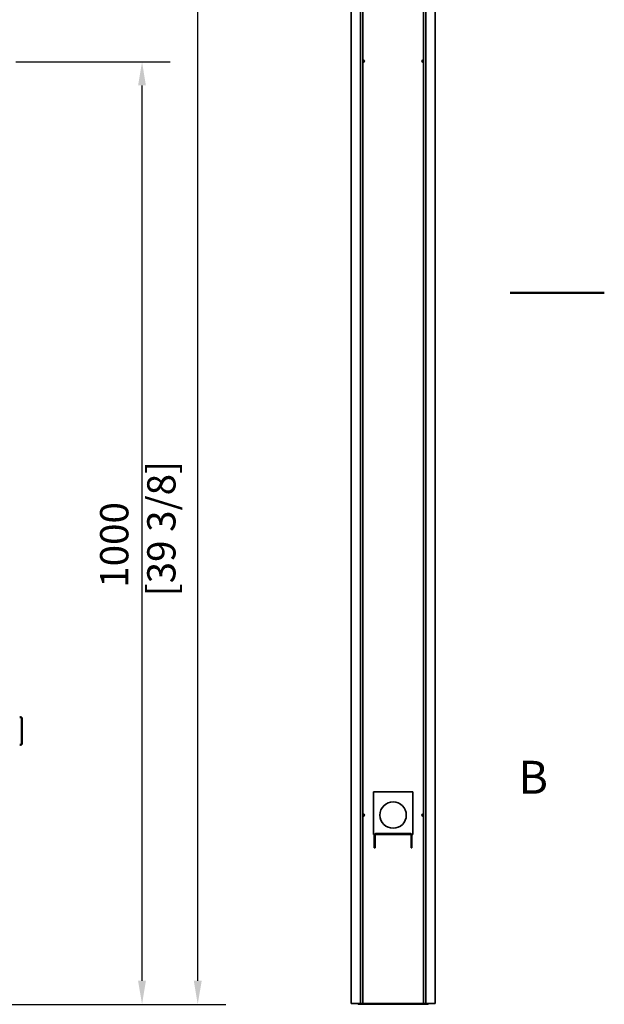
# Model space of a CAD drawing. Units: millimetres. Extents: x 0 to 2970, y 0 to 4200.
# Drawn here: x 2350 to 2970, y 1345 to 2390 of the extents above; entities that cross this region are included whole.
import ezdxf

# ---------------------------------------------------------------- set-up
doc = ezdxf.new("R2010")
doc.units = ezdxf.units.MM
doc.header["$LTSCALE"] = 10
for name, color, linetype, lineweight in [('Arêtes tangentes visibles(ISO)', 7, 'Continuous', 18), ('Arêtes visibles(ISO)', 7, 'Continuous', 35), ('Cadre_0', 7, 'Continuous', 50), ('Cadre_2', 7, 'Continuous', 50), ('Cotes(ISO)', 7, 'Continuous', 18), ('Hachures', 179, 'Continuous', 18)]:
    doc.layers.add(name, color=color, linetype=linetype, lineweight=lineweight)
doc.styles.add('Cadre_1', font='arial.ttf')
doc.styles.add('MANTION', font='arial.ttf')
doc.dimstyles.new('Plan commercial', dxfattribs={"dimscale": 10, "dimtxt": 3, "dimasz": 2.5, "dimexe": 3, "dimexo": 1, "dimgap": 0.762, "dimtad": 1, "dimrnd": 1e-08, "dimtxsty": 'MANTION', "dimcen": 0.09, "dimdle": 10, "dimclrd": 7, "dimclre": 7, "dimclrt": 154, "dimazin": 2, "dimtfac": 0.5, "dimtmove": 0, "dimatfit": 3, "dimfxl": 0, "dimtolj": 1, "dimlwd": 25, "dimlwe": 25, "dimarcsym": 0})

# ---------------------------------------------------------------- blocks, each defined once
blk = doc.blocks.new('Cadres Cadre par défaut')
at = {"layer": 'Cadre_0', "flags": 128}
blk.add_lwpolyline([(297, 210), (287, 210)], dxfattribs=at)
at = {"layer": 'Cadre_2', "insert": (287.89, 155.75), "char_height": 3.5, "attachment_point": 7, "style": 'Cadre_1'}
blk.add_mtext('B', dxfattribs=at)
blk = doc.blocks.new('*D7')
at = {"layer": 'Cotes(ISO)', "color": 7, "linetype": 'Continuous', "lineweight": 25}
for p, q in [((2354.1, 3482.6), (2568.5, 3482.6)), ((2538.5, 1370), (2538.5, 3457.6)), ((2354.1, 1345), (2568.5, 1345))]:
    blk.add_line(p, q, dxfattribs=at)
at = {"layer": 'Cotes(ISO)', "color": 7, "linetype": 'Continuous'}
for points in [[(2534.3, 3457.6), (2542.7, 3457.6), (2538.5, 3482.6)], [(2534.3, 1370), (2542.7, 1370), (2538.5, 1345)]]:
    blk.add_solid(points, dxfattribs=at)
at = {"layer": 'Defpoints', "color": 0, "linetype": 'Continuous'}
for p in [(2344.1, 3482.6), (2538.5, 3482.6), (2344.1, 1345)]:
    blk.add_point(p, dxfattribs=at)
at = {"layer": 'Cotes(ISO)', "color": 154, "linetype": 'Continuous', "lineweight": 25, "insert": (2494, 2593), "char_height": 30, "attachment_point": 2, "rotation": 90, "style": 'MANTION'}
blk.add_mtext('\\A1; 2138\\P[84 5/32]', dxfattribs=at)
blk = doc.blocks.new('*D8')
at = {"layer": 'Cotes(ISO)', "color": 7, "linetype": 'Continuous', "lineweight": 25}
for p, q in [((2345.3, 2345), (2509.4, 2345)), ((2479.4, 1370), (2479.4, 2320)), ((2238.1, 1345), (2509.4, 1345))]:
    blk.add_line(p, q, dxfattribs=at)
at = {"layer": 'Cotes(ISO)', "color": 7, "linetype": 'Continuous'}
for points in [[(2475.2, 2320), (2483.5, 2320), (2479.4, 2345)], [(2475.2, 1370), (2483.5, 1370), (2479.4, 1345)]]:
    blk.add_solid(points, dxfattribs=at)
at = {"layer": 'Defpoints', "color": 0, "linetype": 'Continuous'}
for p in [(2335.3, 2345), (2479.4, 2345), (2228.1, 1345)]:
    blk.add_point(p, dxfattribs=at)
at = {"layer": 'Cotes(ISO)', "color": 154, "linetype": 'Continuous', "lineweight": 25, "insert": (2434.9, 1777.9), "char_height": 30, "attachment_point": 1, "rotation": 90, "style": 'MANTION'}
blk.add_mtext('\\A1; 1000\\P[39 3/8]', dxfattribs=at)

msp = doc.modelspace()

# ---------------------------------------------------------------- hatches: boundary and pattern name
at = {"layer": 'Hachures'}
h = msp.add_hatch(dxfattribs=at)
h.set_pattern_fill('ANSI31', color=256, scale=254, angle=90, style=0)
h.set_pattern_definition([(135, (0, 0), (-22.45064, -22.45064), [])])
edge = h.paths.add_edge_path()
edge.add_ellipse((2764.283, 1524.535), major_axis=(1.6, 0), ratio=1, start_angle=0, end_angle=90)
edge.add_line((2764.283, 1526.135), (2727.483, 1526.135))
edge.add_ellipse((2727.483, 1524.535), major_axis=(0, 1.6), ratio=1, start_angle=0, end_angle=90)
edge.add_line((2725.883, 1524.535), (2725.883, 1511.135))
edge.add_line((2725.883, 1511.135), (2726.683, 1511.135))
edge.add_line((2726.683, 1511.135), (2726.683, 1524.535))
edge.add_ellipse((2727.483, 1524.535), major_axis=(-0.8, 0), ratio=1, start_angle=270, end_angle=360, ccw=False)
edge.add_line((2727.483, 1525.335), (2764.283, 1525.335))
edge.add_ellipse((2764.283, 1524.535), major_axis=(0, 0.8), ratio=1, start_angle=270, end_angle=360, ccw=False)
edge.add_line((2765.083, 1524.535), (2765.083, 1511.135))
edge.add_line((2765.083, 1511.135), (2765.883, 1511.135))
edge.add_line((2765.883, 1511.135), (2765.883, 1524.535))

# ---------------------------------------------------------------- linework, layer by layer
at = {"layer": 'Arêtes tangentes visibles(ISO)'}
for p, q in [((2350.545, 1650.035), (2350.545, 1649.235)), ((2352.145, 1648.435), (2351.345, 1648.435)), ((2350.545, 1620.035), (2350.545, 1620.835)), ((2351.345, 1621.635), (2352.145, 1621.635))]:
    msp.add_line(p, q, dxfattribs=at)
at = {"layer": 'Arêtes visibles(ISO)'}
for p, q in [((2701.283, 1345.835), (2701.283, 3434.835)), ((2711.083, 1345.835), (2711.083, 3434.835)), ((2713.783, 3434.835), (2713.783, 1345.835)), ((2777.983, 1345.835), (2777.983, 3434.835)), ((2780.683, 3434.835), (2780.683, 1345.835)), ((2790.483, 3434.835), (2790.483, 1345.835)), ((2713.683, 3345.835), (2713.683, 1345.835)), ((2778.083, 3345.835), (2778.083, 1345.835)), ((2349.545, 1650.035), (2350.545, 1650.035)), ((2349.545, 1649.235), (2350.545, 1649.235)), ((2351.345, 1648.435), (2351.345, 1621.635)), ((2352.145, 1648.435), (2352.145, 1621.635)), ((2349.545, 1620.835), (2350.545, 1620.835)), ((2349.545, 1620.035), (2350.545, 1620.035)), ((2724.883, 1570.335), (2766.883, 1570.335)), ((2724.883, 1525.335), (2724.883, 1570.335)), ((2766.883, 1570.335), (2766.883, 1525.335)), ((2764.283, 1526.135), (2727.483, 1526.135)), ((2726.097, 1525.335), (2724.883, 1525.335)), ((2725.883, 1524.535), (2725.883, 1511.135)), ((2726.683, 1511.135), (2726.683, 1524.535)), ((2727.483, 1525.335), (2764.283, 1525.335)), ((2765.083, 1524.535), (2765.083, 1511.135)), ((2766.883, 1525.335), (2765.669, 1525.335)), ((2765.883, 1511.135), (2765.883, 1524.535)), ((2725.883, 1511.135), (2726.683, 1511.135)), ((2765.083, 1511.135), (2765.883, 1511.135)), ((2701.283, 1345.835), (2703.083, 1345.835)), ((2710.483, 1345.835), (2703.083, 1345.835)), ((2709.583, 1345.035), (2721.383, 1345.035)), ((2711.083, 1345.835), (2710.483, 1345.835)), ((2713.666, 1345.835), (2711.083, 1345.835)), ((2713.683, 1345.835), (2713.666, 1345.835)), ((2713.783, 1345.835), (2713.683, 1345.835)), ((2713.783, 1345.835), (2714.483, 1345.835)), ((2725.983, 1345.835), (2714.483, 1345.835)), ((2721.383, 1345.835), (2721.383, 1345.035)), ((2721.383, 1345.035), (2724.797, 1345.035)), ((2724.797, 1345.035), (2724.797, 1345.835)), ((2731.969, 1345.035), (2724.797, 1345.035)), ((2725.983, 1345.835), (2731.969, 1345.835)), ((2731.969, 1345.835), (2731.969, 1345.035)), ((2735.383, 1345.835), (2731.969, 1345.835)), ((2731.969, 1345.035), (2735.383, 1345.035)), ((2735.383, 1345.035), (2735.383, 1345.835)), ((2735.383, 1345.835), (2756.383, 1345.835)), ((2756.383, 1345.035), (2735.383, 1345.035)), ((2756.383, 1345.835), (2756.383, 1345.035)), ((2759.797, 1345.835), (2756.383, 1345.835)), ((2756.383, 1345.035), (2759.797, 1345.035)), ((2759.797, 1345.035), (2759.797, 1345.835)), ((2759.797, 1345.835), (2765.783, 1345.835)), ((2766.969, 1345.035), (2759.797, 1345.035)), ((2777.283, 1345.835), (2765.783, 1345.835)), ((2766.969, 1345.835), (2766.969, 1345.035)), ((2766.969, 1345.035), (2770.383, 1345.035)), ((2770.383, 1345.035), (2770.383, 1345.835)), ((2770.383, 1345.035), (2782.183, 1345.035)), ((2777.983, 1345.835), (2777.283, 1345.835)), ((2778.083, 1345.835), (2777.983, 1345.835)), ((2778.083, 1345.835), (2778.1, 1345.835)), ((2780.683, 1345.835), (2778.1, 1345.835)), ((2780.683, 1345.835), (2781.283, 1345.835)), ((2788.683, 1345.835), (2781.283, 1345.835)), ((2788.683, 1345.835), (2790.483, 1345.835))]:
    msp.add_line(p, q, dxfattribs=at)
msp.add_circle((2745.883, 1545.835), 14, dxfattribs=at)
for centre, radius, start, end in [((2350.545, 1648.435), 1.6, 0, 90), ((2350.545, 1648.435), 0.8, 0, 90), ((2350.545, 1621.635), 1.6, 270, 0), ((2350.545, 1621.635), 0.8, 270, 0), ((2727.483, 1524.535), 1.6, 90, 180), ((2764.283, 1524.535), 1.6, 0, 90), ((2727.483, 1524.535), 0.8, 90, 180), ((2764.283, 1524.535), 0.8, 0, 90), ((2709.583, 1346.635), 1.6, 210, 270), ((2782.183, 1346.635), 1.6, 270, 330)]:
    msp.add_arc(centre, radius, start, end, dxfattribs=at)
for centre, major_axis, start_param, end_param in [((2713.683, 2345.835), (-1.768, 0), 2.04041732, 4.24276799), ((2712.883, 2345.835), (-1.768, 0), 2.70240337, 3.58078194), ((2778.083, 2345.835), (1.768, 0), 2.04041732, 4.24276799), ((2778.883, 2345.835), (1.768, 0), 2.70240337, 3.58078194), ((2713.683, 1545.835), (-1.768, 0), 2.04041732, 4.24276799), ((2712.883, 1545.835), (-1.768, 0), 2.70240337, 3.58078194), ((2778.083, 1545.835), (1.768, 0), 2.04041732, 4.24276799), ((2778.883, 1545.835), (1.768, 0), 2.70240337, 3.58078194)]:
    msp.add_ellipse(centre, major_axis=major_axis, ratio=0.70710678, start_param=start_param, end_param=end_param, dxfattribs=at)
for points, knots in [([(2713.783, 2347.066), (2713.82, 2347.078), (2713.866, 2347.085), (2713.991, 2347.085), (2714.083, 2347.071), (2714.28, 2347.021), (2714.385, 2346.985), (2714.483, 2346.95)], [0.1031261864, 0.1031261864, 0.1031261864, 0.1031261864, 0.1250391229, 0.1250391229, 0.1561590168, 0.1561590168, 0.1872789106, 0.1872789106, 0.1872789106, 0.1872789106]), ([(2714.483, 2344.721), (2714.385, 2344.686), (2714.28, 2344.65), (2714.083, 2344.599), (2713.991, 2344.585), (2713.866, 2344.585), (2713.82, 2344.592), (2713.783, 2344.605)], [0.312877581, 0.312877581, 0.312877581, 0.312877581, 0.3439974748, 0.3439974748, 0.3751173687, 0.3751173687, 0.3970303052, 0.3970303052, 0.3970303052, 0.3970303052]), ([(2777.283, 2346.95), (2777.381, 2346.985), (2777.486, 2347.021), (2777.684, 2347.071), (2777.775, 2347.085), (2777.9, 2347.085), (2777.946, 2347.078), (2777.983, 2347.066)], [0.0627993352, 0.0627993352, 0.0627993352, 0.0627993352, 0.093919229, 0.093919229, 0.1250391229, 0.1250391229, 0.1469520594, 0.1469520594, 0.1469520594, 0.1469520594]), ([(2777.983, 2344.605), (2777.946, 2344.592), (2777.9, 2344.585), (2777.775, 2344.585), (2777.684, 2344.599), (2777.486, 2344.65), (2777.381, 2344.686), (2777.283, 2344.721)], [0.3532044322, 0.3532044322, 0.3532044322, 0.3532044322, 0.3751173687, 0.3751173687, 0.4062372626, 0.4062372626, 0.4373571564, 0.4373571564, 0.4373571564, 0.4373571564]), ([(2713.783, 1547.066), (2713.82, 1547.078), (2713.866, 1547.085), (2713.991, 1547.085), (2714.083, 1547.071), (2714.28, 1547.021), (2714.385, 1546.985), (2714.483, 1546.95)], [0.1031261864, 0.1031261864, 0.1031261864, 0.1031261864, 0.1250391229, 0.1250391229, 0.1561590168, 0.1561590168, 0.1872789106, 0.1872789106, 0.1872789106, 0.1872789106]), ([(2777.283, 1546.95), (2777.381, 1546.985), (2777.486, 1547.021), (2777.684, 1547.071), (2777.775, 1547.085), (2777.9, 1547.085), (2777.946, 1547.078), (2777.983, 1547.066)], [0.0627993352, 0.0627993352, 0.0627993352, 0.0627993352, 0.093919229, 0.093919229, 0.1250391229, 0.1250391229, 0.1469520593, 0.1469520593, 0.1469520593, 0.1469520593]), ([(2714.483, 1544.721), (2714.385, 1544.686), (2714.28, 1544.65), (2714.083, 1544.599), (2713.991, 1544.585), (2713.866, 1544.585), (2713.82, 1544.592), (2713.783, 1544.605)], [0.312877581, 0.312877581, 0.312877581, 0.312877581, 0.3439974748, 0.3439974748, 0.3751173687, 0.3751173687, 0.3970303052, 0.3970303052, 0.3970303052, 0.3970303052]), ([(2777.983, 1544.605), (2777.946, 1544.592), (2777.9, 1544.585), (2777.775, 1544.585), (2777.684, 1544.599), (2777.486, 1544.65), (2777.381, 1544.686), (2777.283, 1544.721)], [0.3532044323, 0.3532044323, 0.3532044323, 0.3532044323, 0.3751173687, 0.3751173687, 0.4062372626, 0.4062372626, 0.4373571564, 0.4373571564, 0.4373571564, 0.4373571564])]:
    msp.add_open_spline(points, degree=3, knots=knots, dxfattribs=at)
for points in [[(2714.483, 2346.367), (2714.41, 2346.477), (2714.321, 2346.577), (2714.227, 2346.664)], [(2714.227, 2345.007), (2714.321, 2345.094), (2714.41, 2345.194), (2714.483, 2345.304)], [(2777.539, 2346.664), (2777.445, 2346.577), (2777.356, 2346.477), (2777.283, 2346.367)], [(2777.283, 2345.304), (2777.356, 2345.194), (2777.445, 2345.094), (2777.539, 2345.007)], [(2714.483, 1546.367), (2714.41, 1546.477), (2714.321, 1546.577), (2714.227, 1546.664)], [(2777.539, 1546.664), (2777.445, 1546.577), (2777.356, 1546.477), (2777.283, 1546.367)], [(2714.227, 1545.007), (2714.321, 1545.094), (2714.41, 1545.194), (2714.483, 1545.304)], [(2777.283, 1545.304), (2777.356, 1545.194), (2777.445, 1545.094), (2777.539, 1545.007)]]:
    msp.add_open_spline(points, degree=3, dxfattribs=at)

# ---------------------------------------------------------------- block references
at = {"xscale": 10, "yscale": 10, "zscale": 10}
msp.add_blockref('Cadres Cadre par défaut', (0, 0), dxfattribs=at)

# ---------------------------------------------------------------- dimensions: what is measured, and where the dimension line sits
at = {"layer": 'Cotes(ISO)', "color": 7, "linetype": 'Continuous', "lineweight": 25}
for base, p1, p2, text, override, picture, middle in [((2538.5, 3482.635), (2344.145, 1345.035), (2344.145, 3482.635), ' <>\\X[84 5/32]', {"dimdec": 0, "dimpost": '\\X', "dimtp": 0, "dimtm": 0, "dimtdec": 2, "dimtofl": 0, "dimatfit": 1, "dimtvp": -0.25}, '*D7', (2538.5, 2593.044)), ((2479.36, 2345.035), (2228.145, 1345.035), (2335.345, 2345.035), ' <>\\X[39 3/8]', {"dimdec": 2, "dimpost": '\\X', "dimtp": 0, "dimtm": 0, "dimtdec": 2, "dimtofl": 0, "dimatfit": 1, "dimtvp": -0.25}, '*D8', (2479.36, 1845.035))]:
    dim = msp.add_linear_dim(base=base, p1=p1, p2=p2, angle=90, text=text, dimstyle='Plan commercial', override=override, dxfattribs=at)
    dim.commit()
    dim.dimension.update_dxf_attribs({"geometry": picture, "text_midpoint": middle, "dimtype": 160})

doc.saveas('drawing.dxf')
